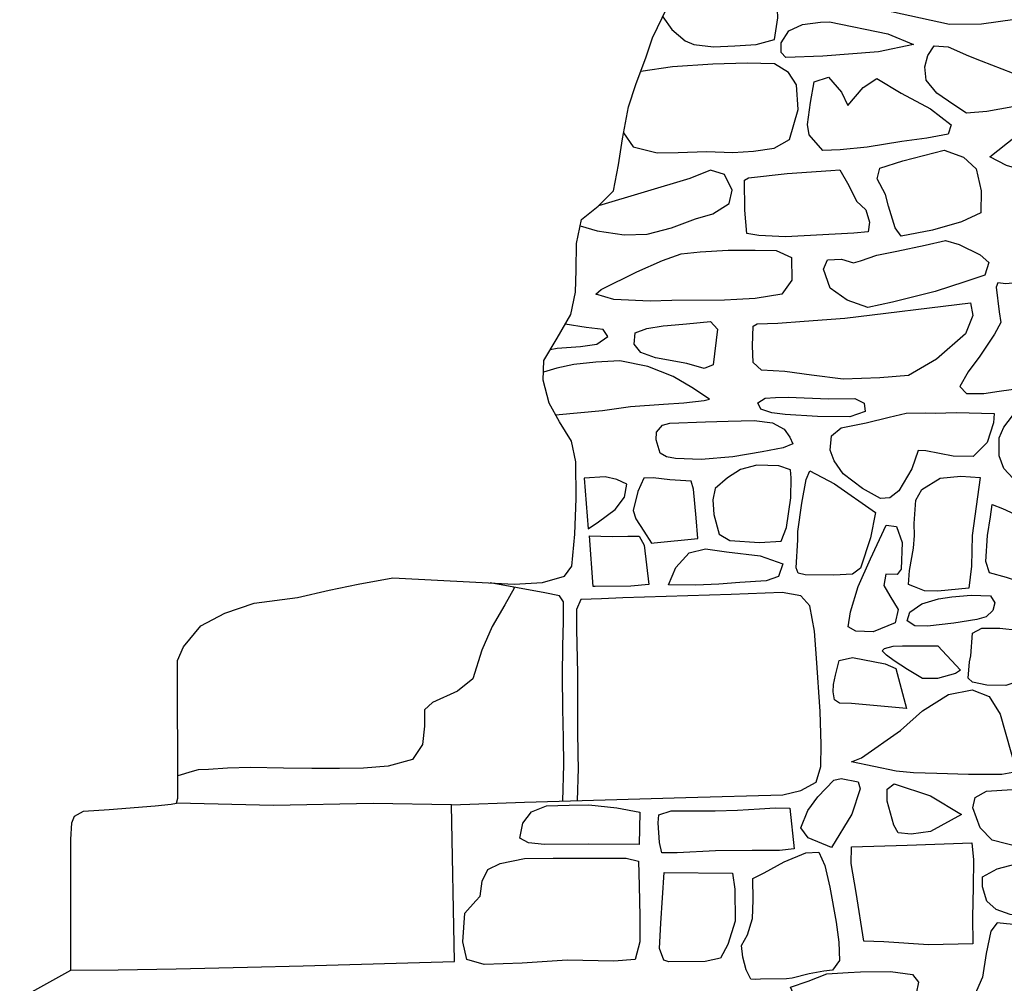
# Model space of a CAD drawing. Extents: x 2179.9 to 2222, y 10 to 39.8.
# Drawn here: x 2205.3 to 2206.2, y 25.2 to 26.2 of the extents above; entities that cross this region are included whole.
import ezdxf

# ---------------------------------------------------------------- set-up
doc = ezdxf.new("R2010")
doc.units = 0
doc.header["$LTSCALE"] = 50
for name, color, linetype in [('ARCHI_STONE', 113, 'Continuous'), ('ASHLAR', 3, 'Continuous'), ('DAMAGE', 9, 'Continuous'), ('OUTLINE', 7, 'Continuous')]:
    doc.layers.add(name, color=color, linetype=linetype)

msp = doc.modelspace()

# ---------------------------------------------------------------- linework, layer by layer
at = {"layer": 'ARCHI_STONE'}
for points in [[(2206.07446, 26.1967, -4974.58298), (2206.05513, 26.19828, -4974.58665), (2206.04234, 26.20604, -4974.58928), (2206.04646, 26.22049, -4974.5886), (2206.06455, 26.23307, -4974.58236), (2206.10247, 26.25008, -4974.57009), (2206.14902, 26.26652, -4974.55525), (2206.18502, 26.29505, -4974.54086), (2206.2182, 26.31771, -4974.53733), (2206.24926, 26.33124, -4974.52737), (2206.26928, 26.33951, -4974.5265), (2206.29095, 26.31946, -4974.52631), (2206.31449, 26.27969, -4974.52715), (2206.32531, 26.24501, -4974.53035), (2206.33533, 26.21055, -4974.53875), (2206.34272, 26.17552, -4974.54829), (2206.34498, 26.14753, -4974.54867), (2206.32542, 26.15429, -4974.54826), (2206.2796, 26.16987, -4974.53904), (2206.23485, 26.17374, -4974.53726), (2206.20297, 26.16926, -4974.53835), (2206.17221, 26.1687, -4974.54604), (2206.11628, 26.18102, -4974.56017), (2206.10936, 26.18434, -4974.56142)], [(2206.11292, 26.1598, -4974.55932), (2206.13757, 26.14963, -4974.56194), (2206.10382, 26.14239, -4974.56203), (2206.05006, 26.13834, -4974.56924), (2206.01472, 26.137, -4974.57533), (2206.01019, 26.14199, -4974.58364), (2206.01002, 26.15109, -4974.58328), (2206.01754, 26.16264, -4974.5809), (2206.03059, 26.16897, -4974.57584), (2206.04792, 26.17099, -4974.57632), (2206.05665, 26.17143, -4974.57678)], [(2206.23248, 26.12231, -4974.5485), (2206.2458, 26.10976, -4974.55081), (2206.24569, 26.09592, -4974.55352), (2206.23314, 26.08959, -4974.5554), (2206.2081, 26.08504, -4974.56112), (2206.18832, 26.08346, -4974.56338), (2206.17622, 26.09153, -4974.56212), (2206.15996, 26.10278, -4974.55894), (2206.14966, 26.11515, -4974.55866), (2206.14839, 26.12804, -4974.55595), (2206.15114, 26.13902, -4974.55501), (2206.15733, 26.14832, -4974.55293), (2206.17085, 26.14724, -4974.5501), (2206.19047, 26.13868, -4974.54894), (2206.20254, 26.13393, -4974.5496)], [(2206.10223, 26.11676, -4974.55531), (2206.1257, 26.10284, -4974.55348), (2206.15377, 26.08773, -4974.55443), (2206.17384, 26.0722, -4974.55534), (2206.17072, 26.06339, -4974.5554), (2206.15018, 26.05951, -4974.5558), (2206.12616, 26.05627, -4974.55632), (2206.09294, 26.0509, -4974.55755), (2206.06703, 26.0482, -4974.56311), (2206.05032, 26.04762, -4974.56493), (2206.03713, 26.06264, -4974.56592), (2206.03533, 26.0725, -4974.56799), (2206.03831, 26.09368, -4974.56884), (2206.04188, 26.11378, -4974.56955), (2206.05566, 26.11827, -4974.56581), (2206.06807, 26.1036, -4974.56309), (2206.07442, 26.09088, -4974.56322), (2206.08909, 26.1081, -4974.56313)], [(2206.26171, 26.07229, -4974.56761), (2206.28743, 26.07612, -4974.56738), (2206.31234, 26.07826, -4974.56745), (2206.31637, 26.06803, -4974.56755), (2206.31066, 26.04634, -4974.56886), (2206.28822, 26.03314, -4974.57134), (2206.26609, 26.02562, -4974.57321), (2206.24578, 26.02755, -4974.57543), (2206.22708, 26.03306, -4974.57705), (2206.21095, 26.04134, -4974.57866), (2206.23549, 26.0609, -4974.56502), (2206.24429, 26.06696, -4974.56544), (2206.24964, 26.06916, -4974.5663)], [(2206.10235, 26.0203, -4974.55004), (2206.10516, 26.03051, -4974.5455), (2206.12735, 26.03769, -4974.54306), (2206.16713, 26.0479, -4974.55105), (2206.18553, 26.04101, -4974.55376), (2206.19787, 26.02997, -4974.55606), (2206.20251, 26.00861, -4974.55538), (2206.20224, 25.98758, -4974.55584), (2206.18371, 25.97874, -4974.55398), (2206.15577, 25.9708, -4974.55178), (2206.12566, 25.9651, -4974.5536), (2206.11983, 25.97325, -4974.55251), (2206.11354, 25.9939, -4974.55203), (2206.11064, 26.00531, -4974.5525)], [(2206.01436, 25.96451, -4974.57487), (2205.98848, 25.96584, -4974.58342), (2205.977, 25.96778, -4974.58784), (2205.97499, 25.99003, -4974.58621), (2205.97488, 26.01894, -4974.57775), (2205.97879, 26.02125, -4974.57803), (2206.01596, 26.02536, -4974.57105), (2206.05799, 26.02823, -4974.54954), (2206.06649, 26.02877, -4974.54769), (2206.07524, 26.01396, -4974.54769), (2206.08245, 25.99884, -4974.54727), (2206.09154, 25.99058, -4974.54607), (2206.09507, 25.9786, -4974.54646), (2206.09381, 25.96933, -4974.54783), (2206.08, 25.96812, -4974.54881)], [(2206.10228, 25.94695, -4974.55512), (2206.12154, 25.95058, -4974.55414), (2206.14867, 25.95657, -4974.5539), (2206.16841, 25.96092, -4974.55652), (2206.18156, 25.957, -4974.56194), (2206.20155, 25.94696, -4974.56469), (2206.21, 25.9396, -4974.56723), (2206.20628, 25.92754, -4974.56688), (2206.18698, 25.92124, -4974.56672), (2206.15848, 25.91192, -4974.5667), (2206.11735, 25.9014, -4974.56665), (2206.09351, 25.89653, -4974.56661), (2206.07378, 25.90341, -4974.56778), (2206.05723, 25.9149, -4974.56994), (2206.05087, 25.93325, -4974.57092), (2206.05461, 25.94221, -4974.56047), (2206.06817, 25.9428, -4974.55835), (2206.07958, 25.93951, -4974.55827), (2206.08636, 25.94129, -4974.55915)], [(2205.90492, 25.90316, -4974.60861), (2205.88402, 25.90248, -4974.61085), (2205.84918, 25.90411, -4974.62658), (2205.83186, 25.90913, -4974.6298), (2205.83691, 25.91374, -4974.62487), (2205.87129, 25.93066, -4974.61577), (2205.89578, 25.94151, -4974.61028), (2205.91383, 25.94815, -4974.60351), (2205.93227, 25.95009, -4974.59461), (2205.95899, 25.95145, -4974.58257), (2205.985, 25.95157, -4974.57747), (2206.00525, 25.95118, -4974.57581), (2206.02002, 25.9444, -4974.57404), (2206.02039, 25.92286, -4974.57552), (2206.01082, 25.90941, -4974.58468), (2205.98504, 25.90517, -4974.59112), (2205.96739, 25.90413, -4974.59179), (2205.95556, 25.90333, -4974.59204)], [(2206.07123, 25.88609, -4974.58825), (2206.19244, 25.90079, -4974.59446), (2206.1947, 25.88871, -4974.59687), (2206.18745, 25.87108, -4974.59728), (2206.15969, 25.8467, -4974.59696), (2206.13269, 25.83112, -4974.59699), (2206.10502, 25.82874, -4974.59533), (2206.06965, 25.82749, -4974.58829), (2206.03939, 25.83145, -4974.58729), (2206.01362, 25.8349, -4974.58862), (2205.99128, 25.83616, -4974.59704), (2205.98326, 25.8434, -4974.59566), (2205.98242, 25.85966, -4974.59235), (2205.98329, 25.87848, -4974.59292), (2205.98696, 25.88063, -4974.59291), (2206.00686, 25.88142, -4974.59298), (2206.03226, 25.88313, -4974.59363)], [(2205.91883, 25.88085, -4974.59412), (2205.94209, 25.8828, -4974.59159), (2205.94878, 25.87565, -4974.59181), (2205.94453, 25.84132, -4974.60045), (2205.93609, 25.83783, -4974.60074), (2205.91942, 25.84244, -4974.60324), (2205.88919, 25.84797, -4974.60828), (2205.87493, 25.85304, -4974.61454), (2205.86865, 25.86117, -4974.61633), (2205.86947, 25.87218, -4974.61191), (2205.88066, 25.87622, -4974.61177), (2205.89655, 25.87885, -4974.61123), (2205.90066, 25.87904, -4974.60994)]]:
    msp.add_polyline3d(points, close=True, dxfattribs=at)
for points in [[(2205.89607, 26.17609, -4974.67946), (2205.90471, 26.16405, -4974.67093), (2205.91759, 26.15315, -4974.65794), (2205.92616, 26.14954, -4974.64516), (2205.945, 26.14723, -4974.635), (2205.96551, 26.14825, -4974.63218), (2205.98613, 26.14962, -4974.63065), (2206.00353, 26.15435, -4974.62591), (2206.00705, 26.17537, -4974.62229), (2206.0062, 26.19069, -4974.61697), (2206.01137, 26.19332, -4974.61668), (2206.02729, 26.20719, -4974.61662), (2206.0328, 26.22061, -4974.61667), (2206.02787, 26.23719, -4974.61681), (2206.0175, 26.24342, -4974.61672), (2205.99591, 26.24202, -4974.61781), (2205.98336, 26.24082, -4974.62975), (2205.97566, 26.26172, -4974.62941), (2205.96061, 26.27606, -4974.63227), (2205.94252, 26.27171, -4974.64292), (2205.92867, 26.2651, -4974.66067), (2205.92733, 26.26391, -4974.66803), (2205.92435, 26.25843, -4974.68462)], [(2205.85837, 26.06444, -4974.67359), (2205.86755, 26.05094, -4974.65542), (2205.89085, 26.04523, -4974.64891), (2205.91093, 26.04571, -4974.63959), (2205.93837, 26.04672, -4974.62612), (2205.96343, 26.04576, -4974.61136), (2205.98345, 26.04683, -4974.60694), (2206.00331, 26.04966, -4974.59502), (2206.01796, 26.05809, -4974.58764), (2206.02648, 26.08706, -4974.58714), (2206.02476, 26.11061, -4974.58738), (2206.0172, 26.12277, -4974.58999), (2206.00381, 26.13094, -4974.60084), (2205.97724, 26.13153, -4974.60724), (2205.94426, 26.13059, -4974.62315), (2205.90564, 26.12792, -4974.64597), (2205.8749, 26.12364, -4974.66437), (2205.87458, 26.12303, -4974.67462)], [(2205.81679, 25.97507, -4974.67324), (2205.83288, 25.97015, -4974.66684), (2205.85897, 25.96635, -4974.65687), (2205.8811, 25.96708, -4974.64886), (2205.90444, 25.97325, -4974.64009), (2205.92775, 25.98165, -4974.63116), (2205.94425, 25.98672, -4974.62353), (2205.96004, 25.9964, -4974.61903), (2205.96302, 26.00925, -4974.61576), (2205.95543, 26.02449, -4974.6159), (2205.94214, 26.02873, -4974.61596), (2205.92224, 26.02072, -4974.61957), (2205.83422, 25.99428, -4974.67133)], [(2205.78791, 25.8559, -4974.67438), (2205.79451, 25.85738, -4974.67382), (2205.81699, 25.85894, -4974.66898), (2205.8326, 25.86112, -4974.66815), (2205.84337, 25.86865, -4974.66783), (2205.83891, 25.87511, -4974.66776), (2205.82232, 25.87712, -4974.66769), (2205.80225, 25.88036, -4974.67356)], [(2205.79304, 25.7932, -4974.66972), (2205.83809, 25.79738, -4974.64936), (2205.86497, 25.80124, -4974.64466), (2205.89689, 25.80324, -4974.6397), (2205.91632, 25.80463, -4974.63413), (2205.93589, 25.80692, -4974.62726), (2205.94109, 25.80828, -4974.62683), (2205.92403, 25.81927, -4974.61889), (2205.90622, 25.8299, -4974.61889), (2205.88164, 25.83966, -4974.61887), (2205.85484, 25.84517, -4974.62652), (2205.83171, 25.84395, -4974.63756), (2205.8106, 25.8415, -4974.65554), (2205.79426, 25.83792, -4974.662), (2205.78128, 25.83433, -4974.67414)]]:
    msp.add_polyline3d(points, dxfattribs=at)
at = {"layer": 'ARCHI_STONE', "linetype": 'Continuous'}
for points in [[(2206.27054, 25.82282, -4974.59162), (2206.286, 25.82335, -4974.59166), (2206.29537, 25.8242, -4974.59169), (2206.29828, 25.83223, -4974.59192), (2206.2955, 25.85105, -4974.59277), (2206.28941, 25.87141, -4974.59373), (2206.28832, 25.88763, -4974.58682), (2206.29224, 25.89779, -4974.58199), (2206.2949, 25.91314, -4974.58274), (2206.29424, 25.91954, -4974.58239), (2206.28517, 25.92167, -4974.58335), (2206.25395, 25.92215, -4974.59305), (2206.22624, 25.91927, -4974.59515), (2206.21848, 25.92028, -4974.60377), (2206.21715, 25.91604, -4974.6061), (2206.21998, 25.89232, -4974.61092), (2206.22152, 25.88202, -4974.61448), (2206.21552, 25.87078, -4974.61585), (2206.20138, 25.8496, -4974.6177), (2206.19011, 25.83461, -4974.61937), (2206.18213, 25.82026, -4974.61946), (2206.18852, 25.81358, -4974.61839), (2206.20523, 25.8137, -4974.61469), (2206.21996, 25.81583, -4974.61285)], [(2206.05564, 25.80853, -4974.63038), (2206.08112, 25.80884, -4974.63118), (2206.09002, 25.80419, -4974.63053), (2206.09096, 25.79616, -4974.63017), (2206.07632, 25.79104, -4974.62944), (2206.04519, 25.79137, -4974.62861), (2206.01386, 25.79336, -4974.62949), (2206.00111, 25.79508, -4974.63059), (2205.9904, 25.79844, -4974.63183), (2205.98777, 25.80457, -4974.63148), (2205.99481, 25.80921, -4974.63132), (2206.00462, 25.80977, -4974.6312), (2206.01686, 25.81007, -4974.63124)], [(2206.27984, 25.80574, -4974.58385), (2206.3155, 25.80571, -4974.58239), (2206.32447, 25.80226, -4974.57956), (2206.32396, 25.78555, -4974.57811), (2206.32162, 25.76156, -4974.57614), (2206.31737, 25.73861, -4974.57126), (2206.30351, 25.71849, -4974.57167), (2206.29234, 25.71165, -4974.57197), (2206.27822, 25.70657, -4974.57327), (2206.26169, 25.7008, -4974.57787), (2206.25619, 25.70677, -4974.57982), (2206.24205, 25.72237, -4974.58051), (2206.22454, 25.74138, -4974.5816), (2206.2198, 25.75352, -4974.58725), (2206.21997, 25.77093, -4974.58812), (2206.22427, 25.7811, -4974.58891), (2206.23272, 25.79219, -4974.58986), (2206.24124, 25.79968, -4974.59041), (2206.25705, 25.80571, -4974.5907)], [(2205.93722, 25.78645, -4974.62222), (2205.95921, 25.78705, -4974.62085), (2205.98401, 25.78759, -4974.62006), (2206.0016, 25.78543, -4974.6187), (2206.0131, 25.77941, -4974.61879), (2206.01838, 25.77156, -4974.6193), (2206.02138, 25.76516, -4974.61951), (2206.01198, 25.76144, -4974.61951), (2205.99173, 25.75758, -4974.61947), (2205.96365, 25.75279, -4974.6197), (2205.93302, 25.75007, -4974.62077), (2205.90839, 25.75115, -4974.62732), (2205.89985, 25.75258, -4974.62756), (2205.89377, 25.75632, -4974.62982), (2205.88971, 25.76916, -4974.62884), (2205.88997, 25.77655, -4974.62719), (2205.89592, 25.78329, -4974.62528), (2205.9028, 25.78519, -4974.62529)], [(2206.17899, 25.79541, -4974.61778), (2206.21514, 25.7945, -4974.59959), (2206.21453, 25.78557, -4974.60226), (2206.20843, 25.76641, -4974.60615), (2206.19496, 25.75309, -4974.60607), (2206.17551, 25.75334, -4974.60931), (2206.14919, 25.75836, -4974.61048), (2206.1419, 25.7589, -4974.61031), (2206.13596, 25.74122, -4974.61101), (2206.1233, 25.71995, -4974.61114), (2206.11464, 25.71328, -4974.61607), (2206.10576, 25.71252, -4974.61691), (2206.0883, 25.72229, -4974.61663), (2206.06964, 25.73625, -4974.61703), (2206.06121, 25.7487, -4974.61834), (2206.05721, 25.75895, -4974.62141), (2206.05844, 25.77274, -4974.6226), (2206.06775, 25.78067, -4974.62704), (2206.09201, 25.78533, -4974.62738), (2206.11402, 25.79079, -4974.62885), (2206.13037, 25.7948, -4974.62945), (2206.14919, 25.79488, -4974.62951), (2206.15847, 25.79459, -4974.62955)], [(2205.95053, 25.67835, -4974.61536), (2205.96064, 25.67205, -4974.61531), (2205.98929, 25.67035, -4974.61599), (2206.01015, 25.67144, -4974.61635), (2206.01523, 25.68477, -4974.62015), (2206.01928, 25.7133, -4974.62281), (2206.01987, 25.73248, -4974.62223), (2206.01917, 25.74015, -4974.62173), (2206.00775, 25.74411, -4974.61791), (2205.98667, 25.74457, -4974.61523), (2205.9709, 25.74065, -4974.61449), (2205.95848, 25.73237, -4974.61423), (2205.94644, 25.72225, -4974.61427), (2205.94448, 25.71116, -4974.6145), (2205.94495, 25.70192, -4974.61501), (2205.94526, 25.69706, -4974.61505)], [(2206.02993, 25.70807, -4974.62275), (2206.03413, 25.73082, -4974.62258), (2206.03776, 25.73907, -4974.62252), (2206.06154, 25.72679, -4974.62039), (2206.10087, 25.69924, -4974.61917), (2206.09598, 25.67487, -4974.61805), (2206.08641, 25.64549, -4974.61408), (2206.07884, 25.63961, -4974.61338), (2206.06065, 25.63894, -4974.61361), (2206.03316, 25.639, -4974.61409), (2206.02637, 25.64059, -4974.61435), (2206.02463, 25.64593, -4974.6143), (2206.02599, 25.67286, -4974.61408), (2206.02625, 25.68082, -4974.61402)], [(2205.82062, 25.73205, -4974.66194), (2205.82431, 25.68337, -4974.65225), (2205.83436, 25.69007, -4974.65064), (2205.85023, 25.70204, -4974.64873), (2205.85936, 25.71395, -4974.6488), (2205.86159, 25.72646, -4974.64914), (2205.85195, 25.73101, -4974.65138), (2205.84075, 25.73349, -4974.65651)], [(2205.9298, 25.67421, -4974.60624), (2205.92819, 25.69385, -4974.60925), (2205.92588, 25.72157, -4974.61204), (2205.92332, 25.72932, -4974.61586), (2205.90298, 25.73056, -4974.61795), (2205.88694, 25.73258, -4974.6222), (2205.87793, 25.7322, -4974.62939), (2205.87223, 25.71929, -4974.63048), (2205.86756, 25.70116, -4974.63091), (2205.87009, 25.69316, -4974.62925), (2205.87779, 25.68103, -4974.62461), (2205.88521, 25.66969, -4974.61896), (2205.88781, 25.67003, -4974.61868)], [(2206.13963, 25.71093, -4974.60752), (2206.14564, 25.72129, -4974.60731), (2206.1632, 25.73223, -4974.60584), (2206.18312, 25.73392, -4974.6007), (2206.20157, 25.73269, -4974.59659), (2206.19383, 25.67697, -4974.55908), (2206.19318, 25.6475, -4974.55759), (2206.19075, 25.62628, -4974.55805), (2206.16086, 25.6235, -4974.56446), (2206.14808, 25.62384, -4974.56585), (2206.13845, 25.62764, -4974.57156), (2206.1325, 25.62994, -4974.57614), (2206.13348, 25.64336, -4974.57762), (2206.13756, 25.66487, -4974.58077), (2206.13843, 25.67703, -4974.58168), (2206.13821, 25.68854, -4974.58274)], [(2206.28319, 25.67022, -4974.56449), (2206.2777, 25.6484, -4974.55989), (2206.24789, 25.62986, -4974.55879), (2206.22683, 25.63659, -4974.55881), (2206.21048, 25.64117, -4974.55914), (2206.2071, 25.65179, -4974.56135), (2206.20874, 25.67683, -4974.56591), (2206.21164, 25.69504, -4974.57111), (2206.21314, 25.70673, -4974.57549), (2206.22326, 25.70285, -4974.57268), (2206.24259, 25.69397, -4974.5695), (2206.25615, 25.68762, -4974.56945), (2206.26608, 25.68141, -4974.56896), (2206.26863, 25.68094, -4974.56897)], [(2206.11116, 25.68678, -4974.6043), (2206.12116, 25.68555, -4974.60089), (2206.12667, 25.67008, -4974.59598), (2206.12574, 25.64442, -4974.59201), (2206.12187, 25.63929, -4974.59247), (2206.11096, 25.63967, -4974.59704), (2206.10903, 25.62883, -4974.59626), (2206.11484, 25.61903, -4974.5942), (2206.1228, 25.6056, -4974.59376), (2206.11989, 25.59294, -4974.59414), (2206.09861, 25.58431, -4974.59515), (2206.08197, 25.58492, -4974.60158), (2206.07443, 25.58897, -4974.60137), (2206.07675, 25.60335, -4974.60357), (2206.08422, 25.6279, -4974.60527), (2206.09607, 25.6544, -4974.60856)], [(2205.82572, 25.67649, -4974.63385), (2205.84755, 25.67598, -4974.62643), (2205.86267, 25.67635, -4974.62474), (2205.87355, 25.67644, -4974.62449), (2205.87824, 25.66768, -4974.62112), (2205.88259, 25.62968, -4974.60053), (2205.86539, 25.62818, -4974.6012), (2205.83115, 25.6278, -4974.61003), (2205.8291, 25.62803, -4974.61161)], [(2205.90176, 25.62964, -4974.60377), (2205.90885, 25.64611, -4974.6025), (2205.9217, 25.66027, -4974.60243), (2205.93726, 25.66427, -4974.60216), (2205.95748, 25.66138, -4974.60139), (2205.9899, 25.65738, -4974.60225), (2206.01165, 25.64964, -4974.60239), (2206.00756, 25.63748, -4974.60248), (2205.99577, 25.63319, -4974.60247), (2205.97034, 25.6317, -4974.6024), (2205.94999, 25.63022, -4974.60234), (2205.92806, 25.62924, -4974.60227)], [(2206.17637, 25.59264, -4974.57385), (2206.15087, 25.5896, -4974.57711), (2206.13888, 25.59011, -4974.57966), (2206.13122, 25.59491, -4974.57613), (2206.13395, 25.60312, -4974.57261), (2206.14536, 25.61122, -4974.56811), (2206.16147, 25.61611, -4974.56596), (2206.17433, 25.61777, -4974.56599), (2206.19301, 25.61957, -4974.56604), (2206.2116, 25.61898, -4974.56611), (2206.21572, 25.61228, -4974.56618), (2206.21376, 25.60476, -4974.56623), (2206.20739, 25.59883, -4974.56655), (2206.19835, 25.59609, -4974.56654)], [(2206.19418, 25.58282, -4974.56649), (2206.20339, 25.58793, -4974.56388), (2206.22043, 25.58778, -4974.5612), (2206.23831, 25.58569, -4974.55912), (2206.25494, 25.58351, -4974.55876), (2206.26282, 25.57946, -4974.55896), (2206.26186, 25.5615, -4974.55997), (2206.25494, 25.5425, -4974.56386), (2206.24107, 25.53753, -4974.57279), (2206.2264, 25.53267, -4974.57437), (2206.20796, 25.53279, -4974.57719), (2206.19427, 25.53585, -4974.58145), (2206.18997, 25.53961, -4974.58053), (2206.19142, 25.55533, -4974.57479), (2206.19277, 25.56098, -4974.5746)], [(2206.16096, 25.57063, -4974.58321), (2206.18273, 25.54729, -4974.58376), (2206.17789, 25.544, -4974.58406), (2206.16058, 25.53933, -4974.58563), (2206.14626, 25.53945, -4974.58861), (2206.13161, 25.54796, -4974.58964), (2206.1188, 25.5563, -4974.5904), (2206.11155, 25.56181, -4974.5922), (2206.10742, 25.5659, -4974.59244), (2206.10951, 25.56809, -4974.59099), (2206.11798, 25.57051, -4974.58754), (2206.12691, 25.57092, -4974.58684)], [(2206.06602, 25.55676, -4974.59541), (2206.07876, 25.55956, -4974.59543), (2206.11004, 25.55352, -4974.58952), (2206.12046, 25.54886, -4974.58902), (2206.1308, 25.51057, -4974.58432), (2206.07783, 25.51517, -4974.58627), (2206.06629, 25.51562, -4974.58896), (2206.06149, 25.51878, -4974.58993), (2206.06018, 25.52638, -4974.59015), (2206.06059, 25.53342, -4974.59053), (2206.06244, 25.54252, -4974.59075)], [(2206.07771, 25.45919, -4974.5935), (2206.08736, 25.46292, -4974.59178), (2206.12511, 25.4892, -4974.58823), (2206.14609, 25.50827, -4974.58771), (2206.17123, 25.52396, -4974.58796), (2206.19381, 25.52826, -4974.58829), (2206.21014, 25.52208, -4974.58839), (2206.22099, 25.50498, -4974.58915), (2206.23645, 25.44944, -4974.59355), (2206.22237, 25.44691, -4974.59179), (2206.1904, 25.44691, -4974.59139), (2206.16002, 25.44799, -4974.59085), (2206.13753, 25.44856, -4974.59048), (2206.12093, 25.45014, -4974.59113)], [(2206.06775, 25.44318, -4974.54542), (2206.08432, 25.43974, -4974.54551), (2206.08612, 25.43316, -4974.54326), (2206.07819, 25.40859, -4974.5404), (2206.05862, 25.37681, -4974.53483), (2206.03622, 25.38582, -4974.53944), (2206.029, 25.39546, -4974.5428), (2206.03587, 25.41212, -4974.54369), (2206.04538, 25.42538, -4974.54362), (2206.06064, 25.44152, -4974.54339)], [(2206.11203, 25.42112, -4974.55715), (2206.11224, 25.43288, -4974.55907), (2206.11872, 25.43804, -4974.55877), (2206.15373, 25.4265, -4974.55898), (2206.18374, 25.40856, -4974.55923), (2206.15388, 25.39209, -4974.55191), (2206.13523, 25.38938, -4974.55013), (2206.12285, 25.39087, -4974.55051), (2206.11854, 25.39801, -4974.55073)], [(2206.26946, 25.42918, -4974.56296), (2206.2937, 25.42774, -4974.56291), (2206.31325, 25.4314, -4974.56352), (2206.32441, 25.43189, -4974.56428), (2206.32889, 25.42067, -4974.56511), (2206.32625, 25.40225, -4974.56626), (2206.31885, 25.3822, -4974.56683), (2206.30183, 25.37322, -4974.56685), (2206.2707, 25.37487, -4974.56644), (2206.23945, 25.37698, -4974.56689), (2206.21324, 25.38385, -4974.56891), (2206.20171, 25.39556, -4974.57195), (2206.19461, 25.41481, -4974.57148), (2206.19683, 25.4249, -4974.56938), (2206.20777, 25.43103, -4974.56547), (2206.23237, 25.43257, -4974.56353), (2206.2493, 25.43254, -4974.56387)], [(2205.87412, 25.4107, -4974.48834), (2205.87354, 25.37948, -4974.48859), (2205.82497, 25.37988, -4974.48871), (2205.78216, 25.37965, -4974.49174), (2205.76682, 25.38121, -4974.49788), (2205.75846, 25.3857, -4974.49824), (2205.76136, 25.39994, -4974.49655), (2205.76992, 25.411, -4974.49505), (2205.78421, 25.41674, -4974.49317), (2205.80612, 25.41755, -4974.49339), (2205.82484, 25.41769, -4974.49374), (2205.85194, 25.41485, -4974.49429)], [(2206.00441, 25.41483, -4974.53996), (2206.01853, 25.41458, -4974.53929), (2206.02253, 25.37536, -4974.53501), (2206.00865, 25.3739, -4974.53526), (2205.98222, 25.37388, -4974.53704), (2205.94697, 25.37337, -4974.54053), (2205.90996, 25.37167, -4974.54273), (2205.89516, 25.37155, -4974.54556), (2205.89301, 25.38154, -4974.54677), (2205.89167, 25.40035, -4974.54661), (2205.89231, 25.40801, -4974.54655), (2205.90436, 25.41181, -4974.54599), (2205.92412, 25.41194, -4974.54562), (2205.94673, 25.41187, -4974.54555), (2205.96819, 25.41273, -4974.54562), (2205.98933, 25.41396, -4974.54568)], [(2206.08955, 25.28665, -4974.49341), (2206.08214, 25.33325, -4974.49459), (2206.07761, 25.36116, -4974.49939), (2206.07794, 25.37732, -4974.50748), (2206.13138, 25.37897, -4974.52554), (2206.19359, 25.38121, -4974.56958), (2206.19518, 25.36463, -4974.56742), (2206.19482, 25.33858, -4974.5646), (2206.1944, 25.30971, -4974.56137), (2206.19457, 25.28397, -4974.55827), (2206.15182, 25.28311, -4974.51586), (2206.10907, 25.28597, -4974.49334)], [(2205.99032, 25.24977, -4974.5127), (2205.98586, 25.24951, -4974.51326), (2205.9808, 25.24987, -4974.51368), (2205.97643, 25.25886, -4974.51359), (2205.97329, 25.27094, -4974.51348), (2205.97189, 25.28217, -4974.51367), (2205.97757, 25.29259, -4974.51418), (2205.98255, 25.30826, -4974.51465), (2205.98305, 25.32602, -4974.51494), (2205.98269, 25.34683, -4974.51476), (2205.9937, 25.35215, -4974.51432), (2206.013, 25.36299, -4974.51344), (2206.03394, 25.37167, -4974.513), (2206.04625, 25.37225, -4974.50915), (2206.05206, 25.35935, -4974.50682), (2206.05684, 25.33836, -4974.50557), (2206.06289, 25.30493, -4974.50586), (2206.06575, 25.28545, -4974.50473), (2206.06636, 25.26797, -4974.5043), (2206.05936, 25.25871, -4974.50464), (2206.0513, 25.25759, -4974.50491), (2206.03701, 25.25497, -4974.50517), (2206.02059, 25.2509, -4974.50573), (2206.01526, 25.25013, -4974.50629)], [(2205.87265, 25.36362, -4974.42467), (2205.87349, 25.33982, -4974.42386), (2205.87406, 25.31044, -4974.42381), (2205.87394, 25.28589, -4974.42373), (2205.86964, 25.26882, -4974.42443), (2205.84901, 25.26723, -4974.42437), (2205.80413, 25.2682, -4974.42421), (2205.7609, 25.26547, -4974.42437), (2205.72426, 25.26407, -4974.42556), (2205.7074, 25.26871, -4974.43166), (2205.70374, 25.28599, -4974.43281), (2205.70554, 25.31335, -4974.43374), (2205.71637, 25.32517, -4974.44032), (2205.72044, 25.32986, -4974.44246), (2205.72241, 25.34419, -4974.44639), (2205.72791, 25.35552, -4974.44458), (2205.73968, 25.36123, -4974.44212), (2205.76312, 25.36614, -4974.44245), (2205.79067, 25.36635, -4974.44283), (2205.86088, 25.3665, -4974.43975)], [(2206.27751, 25.31042, -4974.54362), (2206.26144, 25.31084, -4974.54414), (2206.23064, 25.31218, -4974.54792), (2206.21715, 25.31712, -4974.55533), (2206.20801, 25.32491, -4974.5574), (2206.20384, 25.33865, -4974.56059), (2206.20392, 25.3484, -4974.56268), (2206.21793, 25.35609, -4974.56252), (2206.24231, 25.3626, -4974.56255), (2206.26158, 25.36253, -4974.56175), (2206.28357, 25.35838, -4974.55854), (2206.30537, 25.35008, -4974.55233), (2206.31247, 25.34509, -4974.55081), (2206.31678, 25.33562, -4974.54759), (2206.31561, 25.32831, -4974.54418), (2206.30897, 25.32316, -4974.54362), (2206.30118, 25.32036, -4974.54362), (2206.2942, 25.31789, -4974.54362)], [(2205.89737, 25.3525, -4974.53058), (2205.96336, 25.35199, -4974.52057), (2205.96566, 25.3364, -4974.51681), (2205.96586, 25.30571, -4974.51504), (2205.95885, 25.28323, -4974.51665), (2205.95155, 25.27022, -4974.52033), (2205.93691, 25.26683, -4974.5206), (2205.90204, 25.2666, -4974.52351), (2205.89702, 25.26806, -4974.52608), (2205.89304, 25.27938, -4974.52583), (2205.89427, 25.30392, -4974.52563)], [(2206.1936, 25.22841, -4974.52266), (2206.22686, 25.22121, -4974.51778), (2206.27339, 25.21142, -4974.51499), (2206.28017, 25.21613, -4974.51555), (2206.28185, 25.24422, -4974.51778), (2206.28224, 25.27202, -4974.52289), (2206.28258, 25.28957, -4974.52491), (2206.28111, 25.297, -4974.52946), (2206.27123, 25.30005, -4974.53041), (2206.24852, 25.30119, -4974.53249), (2206.22687, 25.30308, -4974.53529), (2206.21813, 25.30412, -4974.53698), (2206.21196, 25.29627, -4974.53457), (2206.20734, 25.2745, -4974.53026), (2206.2038, 25.25188, -4974.52899)], [(2206.11528, 25.25717, -4974.52071), (2206.13637, 25.25445, -4974.5221), (2206.14233, 25.24697, -4974.52219), (2206.13992, 25.23628, -4974.52227), (2206.12898, 25.22813, -4974.52446), (2206.11752, 25.21917, -4974.52752), (2206.10565, 25.20352, -4974.52891), (2206.09668, 25.19675, -4974.53658), (2206.08057, 25.19092, -4974.53643), (2206.06633, 25.19016, -4974.5335), (2206.05594, 25.19279, -4974.53142), (2206.04284, 25.19694, -4974.52702), (2206.03825, 25.19909, -4974.52669), (2206.01912, 25.24226, -4974.52296), (2206.03595, 25.24789, -4974.52297), (2206.05402, 25.2551, -4974.52297), (2206.0747, 25.25622, -4974.52303), (2206.08642, 25.25684, -4974.52336)]]:
    msp.add_polyline3d(points, close=True, dxfattribs=at)
at = {"layer": 'ASHLAR', "linetype": 'Continuous'}
for points in [[(2205.79986, 25.42129, -4974.591), (2205.80081, 25.4565, -4974.59071), (2205.80046, 25.48178, -4974.59103), (2205.80001, 25.50997, -4974.59226), (2205.79974, 25.54174, -4974.59479), (2205.79984, 25.57047, -4974.59349), (2205.80053, 25.59404, -4974.59317), (2205.80072, 25.61326, -4974.595), (2205.79674, 25.61905, -4974.60078), (2205.78248, 25.6219, -4974.60615), (2205.72998, 25.63143, -4974.66023)], [(2205.69291, 25.41785, -4974.59069), (2205.76307, 25.42019, -4974.59091), (2205.91836, 25.42486, -4974.59127), (2206.01165, 25.4272, -4974.59223), (2206.02892, 25.43141, -4974.59266), (2206.04389, 25.43953, -4974.59211), (2206.04831, 25.45462, -4974.59147), (2206.04855, 25.47569, -4974.59103), (2206.04751, 25.50743, -4974.59051), (2206.04419, 25.55887, -4974.59034), (2206.0422, 25.58499, -4974.59025), (2206.03758, 25.60918, -4974.58964), (2206.02907, 25.61899, -4974.58926), (2206.01119, 25.62222, -4974.58917), (2205.96199, 25.6201, -4974.58876), (2205.85761, 25.61691, -4974.58962), (2205.83716, 25.61592, -4974.59062), (2205.81719, 25.61524, -4974.59361), (2205.81323, 25.60565, -4974.59262), (2205.81319, 25.58649, -4974.59171), (2205.81396, 25.5444, -4974.59246), (2205.81402, 25.49034, -4974.59224), (2205.81427, 25.46544, -4974.59324), (2205.81458, 25.45303, -4974.59308), (2205.81389, 25.42172, -4974.59103)], [(2205.32634, 25.25855, -4974.59765), (2205.37194, 25.25879, -4974.59554), (2205.42767, 25.25996, -4974.5932), (2205.49629, 25.26157, -4974.5925), (2205.55, 25.26265, -4974.59161), (2205.69554, 25.26694, -4974.58955), (2205.69291, 25.41785, -4974.59069), (2205.61743, 25.41885, -4974.59003), (2205.52141, 25.41716, -4974.59051), (2205.42823, 25.41947, -4974.60329)]]:
    msp.add_polyline3d(points, dxfattribs=at)
at = {"layer": 'DAMAGE', "linetype": 'Continuous'}
msp.add_polyline3d([(2205.75291, 25.62727, -4974.6366), (2205.75309, 25.62624, -4974.63555), (2205.74408, 25.6101, -4974.62331), (2205.73182, 25.58934, -4974.61402), (2205.72209, 25.56669, -4974.60475), (2205.71325, 25.5391, -4974.59711), (2205.69865, 25.52709, -4974.5965), (2205.67437, 25.51613, -4974.59584), (2205.66696, 25.50909, -4974.59295), (2205.6669, 25.4936, -4974.59308), (2205.66503, 25.47573, -4974.59296), (2205.65519, 25.46137, -4974.59384), (2205.63198, 25.45485, -4974.59447), (2205.60812, 25.45316, -4974.5952), (2205.58496, 25.45272, -4974.59619), (2205.55836, 25.45285, -4974.59782), (2205.53096, 25.45293, -4974.59919), (2205.49948, 25.45377, -4974.60067), (2205.47714, 25.45298, -4974.60166), (2205.45899, 25.4518, -4974.60267), (2205.44898, 25.45131, -4974.60317), (2205.44325, 25.44969, -4974.60303), (2205.42944, 25.44553, -4974.6431)], dxfattribs=at)
at = {"layer": 'OUTLINE', "linetype": 'Continuous'}
msp.add_polyline3d([(2205.27719, 25.23116, -4974.68893), (2205.32634, 25.25855, -4974.59765), (2205.32636, 25.33046, -4974.59581), (2205.32629, 25.38436, -4974.59679), (2205.32738, 25.4004, -4974.59685), (2205.32989, 25.40687, -4974.59716), (2205.33864, 25.41155, -4974.59769), (2205.36316, 25.41326, -4974.59883), (2205.40752, 25.41676, -4974.60128), (2205.42312, 25.41851, -4974.60203), (2205.42823, 25.41947, -4974.60329), (2205.4295, 25.42409, -4974.61256), (2205.4291, 25.55671, -4974.80143), (2205.43492, 25.5697, -4974.80135), (2205.45165, 25.59002, -4974.80124), (2205.4745, 25.60218, -4974.80032), (2205.50284, 25.61185, -4974.79622), (2205.54449, 25.61742, -4974.76985), (2205.57513, 25.62433, -4974.76811), (2205.60304, 25.63007, -4974.76851), (2205.6364, 25.63608, -4974.76679), (2205.75319, 25.63028, -4974.6338), (2205.78045, 25.63187, -4974.63316), (2205.80158, 25.63792, -4974.64267), (2205.80847, 25.6475, -4974.64708), (2205.81156, 25.67832, -4974.65435), (2205.81275, 25.71262, -4974.65908), (2205.81259, 25.74774, -4974.67168), (2205.80828, 25.76783, -4974.66989), (2205.79688, 25.78632, -4974.66952), (2205.78691, 25.80419, -4974.67005), (2205.78091, 25.82641, -4974.67361), (2205.78179, 25.84533, -4974.67488), (2205.79438, 25.86706, -4974.67385), (2205.80778, 25.88972, -4974.67336), (2205.81222, 25.91112, -4974.67391), (2205.81265, 25.93242, -4974.6741), (2205.81324, 25.95793, -4974.67443), (2205.81804, 25.98112, -4974.67282), (2205.83401, 25.99407, -4974.67134), (2205.84885, 26.00884, -4974.67091), (2205.85338, 26.03367, -4974.67233), (2205.85732, 26.05891, -4974.67357), (2205.86317, 26.08965, -4974.6737), (2205.87021, 26.11118, -4974.6739), (2205.88003, 26.13778, -4974.67551), (2205.88626, 26.15612, -4974.67824), (2205.90053, 26.18519, -4974.68002)], dxfattribs=at)

doc.saveas('drawing.dxf')
